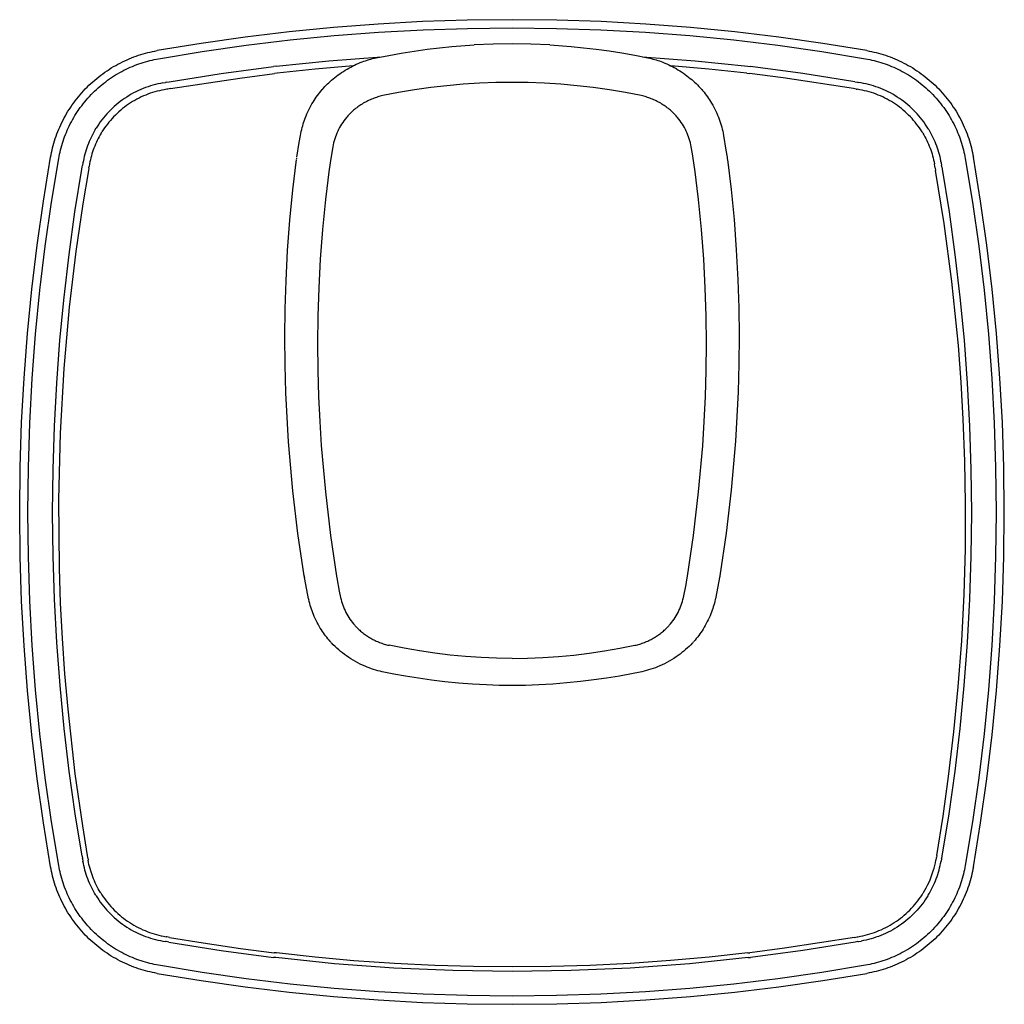
# Model space of a CAD drawing. Units: millimetres. Extents: x -1369 to -1180, y 960 to 1117.
# Drawn here: x -1369 to -1309, y 960 to 1020 of the extents above; entities that cross this region are included whole.
import ezdxf

# ---------------------------------------------------------------- set-up
doc = ezdxf.new("R2010")
doc.units = ezdxf.units.MM
doc.header["$MEASUREMENT"] = 0
for name, color, linetype, true_color in [('Default', 7, 'Continuous', 0x000000), ('Default$IGES level 5031011$Default', 7, 'Continuous', 0x000000), ('Make2D$visible$tangents$Default', 7, 'Continuous', 0x000000)]:
    doc.layers.add(name, color=color, linetype=linetype, true_color=true_color)

msp = doc.modelspace()

# ---------------------------------------------------------------- linework, layer by layer
at = {"layer": 'Default'}
for points in [[(-1330.535, 1017.776), (-1330.528, 1017.774)], [(-1350.368, 1015.851), (-1350.381, 1015.837)], [(-1327.272, 1015.86), (-1327.252, 1015.837)], [(-1350.428, 1015.781), (-1350.444, 1015.762)], [(-1327.208, 1015.786), (-1327.188, 1015.762)], [(-1325.698, 1011.616), (-1325.692, 1011.574)], [(-1351.48, 986.207), (-1351.473, 986.161)], [(-1351.467, 986.127), (-1351.464, 986.108)], [(-1326.152, 986.207), (-1326.168, 986.108)], [(-1351.211, 984.802), (-1351.202, 984.759)], [(-1326.421, 984.802), (-1326.431, 984.759)]]:
    msp.add_lwpolyline(points, dxfattribs=at)
at = {"layer": 'Default$IGES level 5031011$Default'}
for points in [[(-1317.196, 1018.215), (-1319.865, 1018.654), (-1322.547, 1019.036), (-1325.241, 1019.36), (-1327.944, 1019.626), (-1330.656, 1019.833), (-1333.373, 1019.981), (-1336.093, 1020.07), (-1338.816, 1020.099), (-1341.539, 1020.07), (-1344.26, 1019.981), (-1346.977, 1019.833), (-1349.688, 1019.626), (-1352.391, 1019.36), (-1355.085, 1019.036), (-1357.767, 1018.654), (-1360.436, 1018.215)], [(-1366.932, 1011.719), (-1366.906, 1011.861), (-1366.877, 1012.003), (-1366.845, 1012.145), (-1366.811, 1012.287), (-1366.774, 1012.429), (-1366.734, 1012.572), (-1366.691, 1012.714), (-1366.645, 1012.856), (-1366.597, 1012.997), (-1366.546, 1013.139), (-1366.491, 1013.28), (-1366.434, 1013.42), (-1366.374, 1013.56), (-1366.311, 1013.699), (-1366.246, 1013.838), (-1366.177, 1013.975), (-1366.105, 1014.112), (-1366.031, 1014.248), (-1365.954, 1014.382), (-1365.874, 1014.515), (-1365.791, 1014.648), (-1365.706, 1014.778), (-1365.618, 1014.908), (-1365.527, 1015.035), (-1365.433, 1015.161), (-1365.337, 1015.286), (-1365.239, 1015.408), (-1365.138, 1015.529), (-1365.034, 1015.648), (-1364.928, 1015.765), (-1364.82, 1015.88), (-1364.71, 1015.993), (-1364.597, 1016.103), (-1364.482, 1016.211), (-1364.365, 1016.317), (-1364.246, 1016.421), (-1364.125, 1016.522), (-1364.003, 1016.62), (-1363.878, 1016.717), (-1363.752, 1016.81), (-1363.624, 1016.901), (-1363.495, 1016.989), (-1363.364, 1017.074), (-1363.232, 1017.157), (-1363.099, 1017.237), (-1362.965, 1017.314), (-1362.829, 1017.389), (-1362.692, 1017.46), (-1362.555, 1017.529), (-1362.416, 1017.594), (-1362.277, 1017.657), (-1362.137, 1017.717), (-1361.997, 1017.774), (-1361.856, 1017.829), (-1361.714, 1017.88), (-1361.573, 1017.929), (-1361.431, 1017.974), (-1361.288, 1018.017), (-1361.146, 1018.057), (-1361.004, 1018.094), (-1360.862, 1018.129), (-1360.72, 1018.16), (-1360.578, 1018.189), (-1360.436, 1018.215)], [(-1347.09, 1017.777), (-1346.331, 1017.927), (-1345.569, 1018.062), (-1344.782, 1018.186), (-1343.993, 1018.295), (-1343.236, 1018.384), (-1342.478, 1018.46), (-1341.125, 1018.559)], [(-1336.508, 1018.559), (-1335.211, 1018.465), (-1334.452, 1018.39), (-1333.695, 1018.302), (-1332.905, 1018.194), (-1332.118, 1018.071), (-1331.325, 1017.931), (-1330.535, 1017.776)], [(-1317.196, 1018.215), (-1317.054, 1018.189), (-1316.912, 1018.16), (-1316.77, 1018.129), (-1316.628, 1018.094), (-1316.486, 1018.057), (-1316.344, 1018.017), (-1316.202, 1017.974), (-1316.06, 1017.929), (-1315.918, 1017.88), (-1315.777, 1017.829), (-1315.636, 1017.774), (-1315.495, 1017.717), (-1315.355, 1017.657), (-1315.216, 1017.594), (-1315.078, 1017.529), (-1314.94, 1017.46), (-1314.803, 1017.389), (-1314.668, 1017.314), (-1314.533, 1017.237), (-1314.4, 1017.157), (-1314.268, 1017.074), (-1314.137, 1016.989), (-1314.008, 1016.901), (-1313.88, 1016.81), (-1313.754, 1016.717), (-1313.629, 1016.62), (-1313.507, 1016.522), (-1313.386, 1016.421), (-1313.267, 1016.317), (-1313.15, 1016.211), (-1313.035, 1016.103), (-1312.923, 1015.993), (-1312.812, 1015.88), (-1312.704, 1015.765), (-1312.598, 1015.648), (-1312.494, 1015.529), (-1312.393, 1015.408), (-1312.295, 1015.286), (-1312.199, 1015.161), (-1312.105, 1015.035), (-1312.014, 1014.908), (-1311.926, 1014.778), (-1311.841, 1014.648), (-1311.758, 1014.515), (-1311.678, 1014.382), (-1311.601, 1014.248), (-1311.527, 1014.112), (-1311.455, 1013.975), (-1311.387, 1013.838), (-1311.321, 1013.699), (-1311.258, 1013.56), (-1311.198, 1013.42), (-1311.141, 1013.28), (-1311.087, 1013.139), (-1311.035, 1012.997), (-1310.987, 1012.856), (-1310.941, 1012.714), (-1310.898, 1012.572), (-1310.858, 1012.429), (-1310.821, 1012.287), (-1310.787, 1012.145), (-1310.755, 1012.003), (-1310.726, 1011.861), (-1310.7, 1011.719)], [(-1353.181, 1017.257), (-1349.981, 1017.591), (-1346.773, 1017.842)], [(-1350.368, 1015.851), (-1350.293, 1015.936), (-1350.216, 1016.019), (-1350.137, 1016.101), (-1350.057, 1016.181), (-1349.975, 1016.26), (-1349.892, 1016.337), (-1349.807, 1016.413), (-1349.721, 1016.486), (-1349.621, 1016.57), (-1349.518, 1016.651), (-1349.414, 1016.729), (-1349.308, 1016.806), (-1349.2, 1016.88), (-1349.091, 1016.952), (-1348.981, 1017.022), (-1348.869, 1017.089), (-1348.758, 1017.152), (-1348.646, 1017.213), (-1348.533, 1017.272), (-1348.419, 1017.328), (-1348.303, 1017.382), (-1348.186, 1017.433), (-1348.069, 1017.482), (-1347.95, 1017.528), (-1347.846, 1017.566), (-1347.741, 1017.602), (-1347.635, 1017.636), (-1347.528, 1017.668), (-1347.421, 1017.698), (-1347.313, 1017.726), (-1347.205, 1017.752), (-1347.097, 1017.776)], [(-1330.86, 1017.842), (-1327.651, 1017.591), (-1324.451, 1017.257)], [(-1330.528, 1017.774), (-1330.427, 1017.752), (-1330.326, 1017.728), (-1330.226, 1017.702), (-1330.127, 1017.675), (-1330.028, 1017.646), (-1329.929, 1017.614), (-1329.832, 1017.582), (-1329.734, 1017.547), (-1329.616, 1017.502), (-1329.498, 1017.455), (-1329.381, 1017.405), (-1329.265, 1017.352), (-1329.15, 1017.297), (-1329.036, 1017.24), (-1328.924, 1017.18), (-1328.813, 1017.118), (-1328.701, 1017.052), (-1328.589, 1016.983), (-1328.479, 1016.912), (-1328.371, 1016.839), (-1328.264, 1016.763), (-1328.159, 1016.685), (-1328.056, 1016.605), (-1327.955, 1016.523), (-1327.864, 1016.446), (-1327.774, 1016.368), (-1327.686, 1016.287), (-1327.6, 1016.205), (-1327.515, 1016.121), (-1327.432, 1016.036), (-1327.351, 1015.949), (-1327.272, 1015.86)], [(-1359.704, 1016.313), (-1356.53, 1016.817), (-1353.343, 1017.238)], [(-1353.181, 1017.257), (-1353.343, 1017.238)], [(-1324.451, 1017.257), (-1324.289, 1017.238)], [(-1317.928, 1016.313), (-1321.103, 1016.817), (-1324.289, 1017.238)], [(-1360.09, 1016.245), (-1360.242, 1016.217), (-1360.394, 1016.184), (-1360.545, 1016.147), (-1360.696, 1016.106), (-1360.846, 1016.061), (-1360.996, 1016.012), (-1361.145, 1015.959), (-1361.294, 1015.902), (-1361.44, 1015.84), (-1361.586, 1015.775), (-1361.73, 1015.705), (-1361.873, 1015.632), (-1362.013, 1015.555), (-1362.152, 1015.473), (-1362.289, 1015.388), (-1362.423, 1015.3), (-1362.555, 1015.208), (-1362.684, 1015.112), (-1362.811, 1015.013), (-1362.934, 1014.911), (-1363.055, 1014.806), (-1363.173, 1014.697), (-1363.288, 1014.586), (-1363.399, 1014.472), (-1363.507, 1014.356), (-1363.611, 1014.237), (-1363.712, 1014.116), (-1363.81, 1013.992), (-1363.903, 1013.867), (-1363.993, 1013.74), (-1364.08, 1013.611), (-1364.162, 1013.481)], [(-1360.09, 1016.245), (-1359.93, 1016.273)], [(-1359.863, 1016.285), (-1359.93, 1016.273)], [(-1359.863, 1016.285), (-1359.704, 1016.313)], [(-1350.428, 1015.781), (-1350.381, 1015.837)], [(-1327.252, 1015.837), (-1327.208, 1015.786)], [(-1317.928, 1016.313), (-1317.77, 1016.285)], [(-1317.77, 1016.285), (-1317.702, 1016.273)], [(-1317.542, 1016.245), (-1317.702, 1016.273)], [(-1313.47, 1013.481), (-1313.552, 1013.611), (-1313.639, 1013.74), (-1313.729, 1013.867), (-1313.823, 1013.993), (-1313.92, 1014.116), (-1314.021, 1014.237), (-1314.125, 1014.356), (-1314.233, 1014.472), (-1314.345, 1014.586), (-1314.459, 1014.697), (-1314.577, 1014.806), (-1314.698, 1014.911), (-1314.822, 1015.013), (-1314.948, 1015.112), (-1315.077, 1015.208), (-1315.209, 1015.3), (-1315.344, 1015.388), (-1315.48, 1015.473), (-1315.619, 1015.555), (-1315.76, 1015.632), (-1315.902, 1015.705), (-1316.046, 1015.775), (-1316.192, 1015.84), (-1316.339, 1015.902), (-1316.487, 1015.959), (-1316.636, 1016.012), (-1316.786, 1016.061), (-1316.936, 1016.106), (-1317.087, 1016.147), (-1317.239, 1016.184), (-1317.39, 1016.217), (-1317.542, 1016.245)], [(-1351.708, 1013.05), (-1351.685, 1013.169), (-1351.66, 1013.286), (-1351.633, 1013.404), (-1351.603, 1013.521), (-1351.571, 1013.637), (-1351.536, 1013.752), (-1351.5, 1013.867), (-1351.46, 1013.981), (-1351.414, 1014.108), (-1351.364, 1014.234), (-1351.311, 1014.359), (-1351.256, 1014.483), (-1351.197, 1014.605), (-1351.136, 1014.726), (-1351.072, 1014.846), (-1351.005, 1014.963), (-1350.942, 1015.068), (-1350.878, 1015.172), (-1350.811, 1015.274), (-1350.742, 1015.375), (-1350.67, 1015.474), (-1350.597, 1015.572), (-1350.522, 1015.668), (-1350.444, 1015.762)], [(-1327.188, 1015.762), (-1327.115, 1015.673), (-1327.043, 1015.583), (-1326.974, 1015.49), (-1326.906, 1015.397), (-1326.84, 1015.302), (-1326.776, 1015.206), (-1326.715, 1015.109), (-1326.655, 1015.01), (-1326.587, 1014.893), (-1326.522, 1014.774), (-1326.459, 1014.654), (-1326.4, 1014.532), (-1326.343, 1014.408), (-1326.289, 1014.284), (-1326.238, 1014.158), (-1326.19, 1014.032), (-1326.148, 1013.912), (-1326.108, 1013.791), (-1326.071, 1013.669), (-1326.036, 1013.547), (-1326.004, 1013.423), (-1325.975, 1013.3), (-1325.948, 1013.175), (-1325.925, 1013.05)], [(-1364.212, 1013.398), (-1364.162, 1013.481)], [(-1313.42, 1013.398), (-1313.47, 1013.481)], [(-1364.212, 1013.398), (-1364.28, 1013.281), (-1364.345, 1013.163), (-1364.407, 1013.042), (-1364.467, 1012.921), (-1364.524, 1012.797), (-1364.579, 1012.673), (-1364.63, 1012.547), (-1364.679, 1012.42), (-1364.725, 1012.292), (-1364.768, 1012.163), (-1364.807, 1012.033), (-1364.844, 1011.902), (-1364.878, 1011.771), (-1364.909, 1011.639), (-1364.937, 1011.506), (-1364.962, 1011.374)], [(-1351.921, 1011.715), (-1351.783, 1012.613), (-1351.708, 1013.045)], [(-1325.924, 1013.045), (-1325.776, 1012.155), (-1325.711, 1011.715)], [(-1313.42, 1013.398), (-1313.352, 1013.281), (-1313.287, 1013.163), (-1313.225, 1013.042), (-1313.165, 1012.921), (-1313.108, 1012.797), (-1313.054, 1012.673), (-1313.002, 1012.547), (-1312.953, 1012.42), (-1312.908, 1012.292), (-1312.865, 1012.163), (-1312.825, 1012.033), (-1312.788, 1011.902), (-1312.754, 1011.771), (-1312.723, 1011.639), (-1312.695, 1011.506), (-1312.67, 1011.374)], [(-1366.932, 968.479), (-1367.371, 971.148), (-1367.753, 973.83), (-1368.077, 976.524), (-1368.342, 979.228), (-1368.549, 981.939), (-1368.698, 984.656), (-1368.786, 987.376), (-1368.816, 990.099), (-1368.786, 992.822), (-1368.698, 995.543), (-1368.549, 998.26), (-1368.342, 1000.971), (-1368.077, 1003.674), (-1367.753, 1006.368), (-1367.371, 1009.05), (-1366.932, 1011.719)], [(-1351.933, 1011.629), (-1351.928, 1011.66)], [(-1325.711, 1011.713), (-1325.698, 1011.616)], [(-1310.7, 968.479), (-1310.261, 971.148), (-1309.879, 973.83), (-1309.555, 976.524), (-1309.29, 979.228), (-1309.083, 981.939), (-1308.935, 984.656), (-1308.846, 987.376), (-1308.816, 990.099), (-1308.846, 992.822), (-1308.935, 995.543), (-1309.083, 998.26), (-1309.29, 1000.971), (-1309.555, 1003.674), (-1309.879, 1006.368), (-1310.261, 1009.05), (-1310.7, 1011.719)], [(-1365.03, 1010.982), (-1365.003, 1011.141)], [(-1365.003, 1011.141), (-1364.99, 1011.213)], [(-1364.962, 1011.374), (-1364.99, 1011.213)], [(-1351.48, 986.207), (-1351.861, 988.789), (-1352.169, 991.381), (-1352.433, 994.372), (-1352.597, 997.369), (-1352.646, 999.075), (-1352.66, 1000.782), (-1352.64, 1002.488), (-1352.587, 1004.194), (-1352.489, 1006.044), (-1352.349, 1007.891), (-1352.166, 1009.735), (-1351.94, 1011.574)], [(-1325.692, 1011.574), (-1325.468, 1009.748), (-1325.286, 1007.918), (-1325.146, 1006.084), (-1325.048, 1004.247), (-1324.993, 1002.542), (-1324.972, 1000.835), (-1324.986, 999.128), (-1325.033, 997.422), (-1325.195, 994.423), (-1325.458, 991.432), (-1325.768, 988.814), (-1326.152, 986.207)], [(-1312.67, 1011.374), (-1312.642, 1011.213)], [(-1312.629, 1011.141), (-1312.642, 1011.213)], [(-1312.629, 1011.141), (-1312.602, 1010.982)], [(-1365.014, 969.121), (-1365.432, 971.706), (-1365.796, 974.303), (-1366.104, 976.911), (-1366.358, 979.528), (-1366.555, 982.153), (-1366.697, 984.782), (-1366.782, 987.416), (-1366.812, 990.051), (-1366.785, 992.686), (-1366.701, 995.32), (-1366.562, 997.949), (-1366.366, 1000.574), (-1366.115, 1003.191), (-1365.808, 1005.799), (-1365.446, 1008.397), (-1365.03, 1010.982)], [(-1312.602, 1010.982), (-1312.186, 1008.397), (-1311.824, 1005.799), (-1311.518, 1003.191), (-1311.266, 1000.574), (-1311.071, 997.949), (-1310.931, 995.32), (-1310.848, 992.686), (-1310.821, 990.051), (-1310.85, 987.416), (-1310.935, 984.782), (-1311.077, 982.153), (-1311.274, 979.528), (-1311.528, 976.911), (-1311.837, 974.303), (-1312.2, 971.706), (-1312.618, 969.121)], [(-1351.467, 986.127), (-1351.473, 986.161)], [(-1351.211, 984.802), (-1351.388, 985.674), (-1351.464, 986.108)], [(-1326.168, 986.108), (-1326.331, 985.225), (-1326.421, 984.802)], [(-1326.161, 986.15), (-1326.168, 986.11)], [(-1349.893, 982.21), (-1349.966, 982.294), (-1350.038, 982.379), (-1350.108, 982.465), (-1350.176, 982.553), (-1350.243, 982.642), (-1350.308, 982.733), (-1350.37, 982.825), (-1350.431, 982.918), (-1350.501, 983.029), (-1350.568, 983.142), (-1350.632, 983.256), (-1350.694, 983.371), (-1350.753, 983.488), (-1350.809, 983.607), (-1350.863, 983.726), (-1350.914, 983.847), (-1350.958, 983.958), (-1351, 984.07), (-1351.039, 984.183), (-1351.077, 984.297), (-1351.111, 984.411), (-1351.144, 984.526), (-1351.174, 984.642), (-1351.202, 984.759)], [(-1326.431, 984.759), (-1326.457, 984.649), (-1326.485, 984.539), (-1326.515, 984.43), (-1326.548, 984.322), (-1326.582, 984.214), (-1326.619, 984.107), (-1326.658, 984.001), (-1326.698, 983.896), (-1326.748, 983.775), (-1326.801, 983.655), (-1326.856, 983.536), (-1326.914, 983.418), (-1326.975, 983.302), (-1327.039, 983.187), (-1327.104, 983.073), (-1327.173, 982.962), (-1327.237, 982.863), (-1327.302, 982.765), (-1327.37, 982.669), (-1327.44, 982.574), (-1327.512, 982.48), (-1327.586, 982.389), (-1327.662, 982.298), (-1327.739, 982.21)], [(-1349.882, 982.198), (-1349.891, 982.207)], [(-1327.742, 982.207), (-1327.745, 982.204)], [(-1349.83, 982.141), (-1349.871, 982.186)], [(-1346.724, 980.367), (-1346.858, 980.397), (-1346.991, 980.43), (-1347.123, 980.467), (-1347.255, 980.506), (-1347.385, 980.549), (-1347.514, 980.595), (-1347.643, 980.644), (-1347.769, 980.697), (-1347.917, 980.762), (-1348.064, 980.831), (-1348.208, 980.904), (-1348.351, 980.981), (-1348.491, 981.062), (-1348.63, 981.147), (-1348.765, 981.235), (-1348.899, 981.327), (-1349.021, 981.415), (-1349.141, 981.507), (-1349.258, 981.602), (-1349.374, 981.7), (-1349.486, 981.8), (-1349.596, 981.904), (-1349.704, 982.01), (-1349.809, 982.118)], [(-1327.823, 982.118), (-1327.923, 982.014), (-1328.026, 981.913), (-1328.131, 981.814), (-1328.238, 981.717), (-1328.348, 981.623), (-1328.46, 981.532), (-1328.574, 981.444), (-1328.69, 981.358), (-1328.822, 981.265), (-1328.957, 981.175), (-1329.095, 981.09), (-1329.235, 981.007), (-1329.377, 980.929), (-1329.521, 980.854), (-1329.667, 980.784), (-1329.814, 980.717), (-1329.946, 980.662), (-1330.08, 980.609), (-1330.215, 980.56), (-1330.351, 980.515), (-1330.488, 980.473), (-1330.627, 980.434), (-1330.766, 980.399), (-1330.905, 980.367)], [(-1327.761, 982.186), (-1327.802, 982.141)], [(-1338.816, 979.526), (-1339.591, 979.535), (-1340.365, 979.559), (-1341.226, 979.605), (-1342.085, 979.672), (-1342.909, 979.753), (-1343.73, 979.853), (-1344.516, 979.965), (-1345.299, 980.093), (-1346.01, 980.223), (-1346.719, 980.366)], [(-1330.908, 980.367), (-1332.274, 980.103), (-1333.052, 979.975), (-1333.833, 979.862), (-1334.649, 979.762), (-1335.467, 979.679), (-1336.321, 979.611), (-1337.176, 979.563), (-1337.996, 979.536), (-1338.816, 979.526)], [(-1365.014, 969.121), (-1364.99, 968.985)], [(-1312.618, 969.121), (-1312.642, 968.985)], [(-1360.436, 961.983), (-1360.578, 962.009), (-1360.72, 962.038), (-1360.862, 962.07), (-1361.004, 962.104), (-1361.146, 962.141), (-1361.288, 962.181), (-1361.431, 962.224), (-1361.573, 962.27), (-1361.714, 962.318), (-1361.856, 962.37), (-1361.997, 962.424), (-1362.137, 962.481), (-1362.277, 962.541), (-1362.416, 962.604), (-1362.555, 962.67), (-1362.692, 962.738), (-1362.829, 962.81), (-1362.965, 962.884), (-1363.099, 962.961), (-1363.232, 963.041), (-1363.364, 963.124), (-1363.495, 963.209), (-1363.624, 963.298), (-1363.752, 963.388), (-1363.878, 963.482), (-1364.003, 963.578), (-1364.125, 963.676), (-1364.246, 963.778), (-1364.365, 963.881), (-1364.482, 963.987), (-1364.597, 964.095), (-1364.71, 964.206), (-1364.82, 964.318), (-1364.928, 964.433), (-1365.034, 964.55), (-1365.138, 964.669), (-1365.239, 964.79), (-1365.337, 964.913), (-1365.433, 965.037), (-1365.527, 965.163), (-1365.618, 965.291), (-1365.706, 965.42), (-1365.791, 965.551), (-1365.874, 965.683), (-1365.954, 965.816), (-1366.031, 965.951), (-1366.105, 966.086), (-1366.177, 966.223), (-1366.246, 966.361), (-1366.311, 966.499), (-1366.374, 966.638), (-1366.434, 966.778), (-1366.491, 966.919), (-1366.546, 967.06), (-1366.597, 967.201), (-1366.645, 967.343), (-1366.691, 967.485), (-1366.734, 967.627), (-1366.774, 967.769), (-1366.811, 967.911), (-1366.845, 968.053), (-1366.877, 968.195), (-1366.906, 968.337), (-1366.932, 968.479)], [(-1364.986, 968.962), (-1364.99, 968.985)], [(-1364.986, 968.962), (-1364.962, 968.825)], [(-1364.181, 966.748), (-1364.252, 966.867), (-1364.32, 966.989), (-1364.385, 967.112), (-1364.447, 967.237), (-1364.507, 967.363), (-1364.564, 967.491), (-1364.617, 967.62), (-1364.668, 967.75), (-1364.716, 967.881), (-1364.761, 968.014), (-1364.802, 968.147), (-1364.84, 968.282), (-1364.876, 968.417), (-1364.908, 968.552), (-1364.937, 968.688), (-1364.962, 968.825)], [(-1310.7, 968.479), (-1310.726, 968.337), (-1310.755, 968.195), (-1310.787, 968.053), (-1310.821, 967.911), (-1310.858, 967.769), (-1310.898, 967.627), (-1310.941, 967.485), (-1310.987, 967.343), (-1311.035, 967.201), (-1311.087, 967.06), (-1311.141, 966.919), (-1311.198, 966.778), (-1311.258, 966.638), (-1311.321, 966.499), (-1311.387, 966.361), (-1311.455, 966.223), (-1311.527, 966.086), (-1311.601, 965.951), (-1311.678, 965.816), (-1311.758, 965.683), (-1311.841, 965.551), (-1311.926, 965.42), (-1312.014, 965.291), (-1312.105, 965.163), (-1312.199, 965.037), (-1312.295, 964.913), (-1312.393, 964.79), (-1312.494, 964.669), (-1312.598, 964.55), (-1312.704, 964.433), (-1312.812, 964.318), (-1312.923, 964.206), (-1313.035, 964.095), (-1313.15, 963.987), (-1313.267, 963.881), (-1313.386, 963.778), (-1313.507, 963.676), (-1313.629, 963.578), (-1313.754, 963.482), (-1313.88, 963.388), (-1314.008, 963.298), (-1314.137, 963.209), (-1314.268, 963.124), (-1314.4, 963.041), (-1314.533, 962.961), (-1314.668, 962.884), (-1314.803, 962.81), (-1314.94, 962.738), (-1315.078, 962.67), (-1315.216, 962.604), (-1315.355, 962.541), (-1315.495, 962.481), (-1315.636, 962.424), (-1315.777, 962.37), (-1315.918, 962.318), (-1316.06, 962.27), (-1316.202, 962.224), (-1316.344, 962.181), (-1316.486, 962.141), (-1316.628, 962.104), (-1316.77, 962.07), (-1316.912, 962.038), (-1317.054, 962.009), (-1317.196, 961.983)], [(-1313.451, 966.748), (-1313.381, 966.867), (-1313.313, 966.989), (-1313.247, 967.112), (-1313.185, 967.237), (-1313.125, 967.363), (-1313.069, 967.491), (-1313.015, 967.62), (-1312.964, 967.75), (-1312.916, 967.881), (-1312.872, 968.014), (-1312.83, 968.147), (-1312.792, 968.282), (-1312.756, 968.417), (-1312.724, 968.552), (-1312.696, 968.688), (-1312.67, 968.825)], [(-1312.646, 968.962), (-1312.67, 968.825)], [(-1312.646, 968.962), (-1312.642, 968.985)], [(-1364.181, 966.748), (-1364.162, 966.717)], [(-1364.162, 966.717), (-1364.08, 966.587), (-1363.993, 966.458), (-1363.903, 966.331), (-1363.81, 966.206), (-1363.712, 966.082), (-1363.611, 965.961), (-1363.507, 965.842), (-1363.399, 965.726), (-1363.287, 965.612), (-1363.173, 965.501), (-1363.055, 965.393), (-1362.934, 965.287), (-1362.811, 965.185), (-1362.684, 965.086), (-1362.555, 964.99), (-1362.423, 964.898), (-1362.289, 964.81), (-1362.152, 964.725), (-1362.013, 964.644), (-1361.873, 964.566), (-1361.73, 964.493), (-1361.586, 964.424), (-1361.44, 964.358), (-1361.293, 964.297), (-1361.145, 964.239), (-1360.996, 964.186), (-1360.846, 964.137), (-1360.696, 964.092), (-1360.545, 964.051), (-1360.394, 964.014), (-1360.242, 963.982), (-1360.09, 963.953)], [(-1313.47, 966.717), (-1313.553, 966.587), (-1313.639, 966.458), (-1313.729, 966.331), (-1313.823, 966.206), (-1313.92, 966.082), (-1314.021, 965.961), (-1314.125, 965.842), (-1314.233, 965.726), (-1314.345, 965.612), (-1314.459, 965.501), (-1314.577, 965.393), (-1314.698, 965.287), (-1314.822, 965.185), (-1314.948, 965.086), (-1315.078, 964.99), (-1315.209, 964.898), (-1315.344, 964.81), (-1315.48, 964.725), (-1315.619, 964.644), (-1315.76, 964.566), (-1315.902, 964.493), (-1316.046, 964.424), (-1316.192, 964.358), (-1316.339, 964.297), (-1316.487, 964.239), (-1316.636, 964.186), (-1316.786, 964.137), (-1316.936, 964.092), (-1317.087, 964.051), (-1317.239, 964.014), (-1317.39, 963.982), (-1317.542, 963.953)], [(-1313.451, 966.748), (-1313.47, 966.717)], [(-1360.09, 963.953), (-1359.93, 963.925)], [(-1359.895, 963.919), (-1359.93, 963.925)], [(-1359.737, 963.891), (-1359.895, 963.919)], [(-1359.737, 963.891), (-1356.546, 963.384), (-1353.343, 962.96)], [(-1317.896, 963.891), (-1321.086, 963.384), (-1324.289, 962.96)], [(-1317.737, 963.919), (-1317.896, 963.891)], [(-1317.737, 963.919), (-1317.702, 963.925)], [(-1317.702, 963.925), (-1317.542, 963.953)], [(-1353.21, 962.944), (-1353.343, 962.96)], [(-1338.816, 962.099), (-1342.422, 962.152), (-1346.025, 962.311), (-1349.623, 962.575), (-1353.21, 962.944)], [(-1324.422, 962.944), (-1328.009, 962.575), (-1331.607, 962.311), (-1335.211, 962.152), (-1338.816, 962.099)], [(-1324.422, 962.944), (-1324.289, 962.96)], [(-1360.436, 961.983), (-1357.767, 961.544), (-1355.085, 961.162), (-1352.391, 960.838), (-1349.688, 960.573), (-1346.977, 960.366), (-1344.26, 960.218), (-1341.539, 960.129), (-1338.816, 960.099), (-1336.093, 960.129), (-1333.373, 960.218), (-1330.656, 960.366), (-1327.944, 960.573), (-1325.241, 960.838), (-1322.547, 961.162), (-1319.865, 961.544), (-1317.196, 961.983)]]:
    msp.add_lwpolyline(points, dxfattribs=at)
at = {"layer": 'Make2D$visible$tangents$Default'}
for points in [[(-1360.35, 1017.723), (-1357.692, 1018.16), (-1355.02, 1018.54), (-1352.337, 1018.863), (-1349.644, 1019.127), (-1346.944, 1019.334), (-1344.238, 1019.481), (-1341.528, 1019.57), (-1338.816, 1019.599), (-1336.104, 1019.57), (-1333.394, 1019.481), (-1330.688, 1019.334), (-1327.988, 1019.127), (-1325.295, 1018.863), (-1322.612, 1018.54), (-1319.941, 1018.16), (-1317.282, 1017.723)], [(-1336.508, 1018.559), (-1337.661, 1018.608), (-1338.816, 1018.625), (-1339.971, 1018.608), (-1341.125, 1018.559)], [(-1366.44, 1011.633), (-1366.415, 1011.766), (-1366.388, 1011.899), (-1366.358, 1012.032), (-1366.326, 1012.165), (-1366.291, 1012.298), (-1366.254, 1012.432), (-1366.214, 1012.565), (-1366.171, 1012.698), (-1366.125, 1012.831), (-1366.077, 1012.964), (-1366.026, 1013.096), (-1365.973, 1013.227), (-1365.917, 1013.359), (-1365.858, 1013.489), (-1365.796, 1013.619), (-1365.732, 1013.748), (-1365.665, 1013.876), (-1365.595, 1014.003), (-1365.523, 1014.129), (-1365.448, 1014.254), (-1365.37, 1014.378), (-1365.29, 1014.501), (-1365.207, 1014.622), (-1365.122, 1014.742), (-1365.035, 1014.86), (-1364.945, 1014.976), (-1364.852, 1015.091), (-1364.757, 1015.205), (-1364.66, 1015.316), (-1364.561, 1015.426), (-1364.46, 1015.533), (-1364.356, 1015.639), (-1364.25, 1015.743), (-1364.143, 1015.844), (-1364.033, 1015.943), (-1363.922, 1016.04), (-1363.808, 1016.135), (-1363.693, 1016.228), (-1363.577, 1016.318), (-1363.458, 1016.405), (-1363.339, 1016.49), (-1363.218, 1016.573), (-1363.095, 1016.653), (-1362.971, 1016.731), (-1362.846, 1016.806), (-1362.72, 1016.878), (-1362.593, 1016.948), (-1362.465, 1017.015), (-1362.336, 1017.079), (-1362.206, 1017.141), (-1362.075, 1017.2), (-1361.944, 1017.256), (-1361.813, 1017.31), (-1361.68, 1017.36), (-1361.548, 1017.409), (-1361.415, 1017.454), (-1361.282, 1017.497), (-1361.149, 1017.537), (-1361.015, 1017.574), (-1360.882, 1017.609), (-1360.749, 1017.642), (-1360.616, 1017.671), (-1360.483, 1017.698), (-1360.35, 1017.723)], [(-1317.282, 1017.723), (-1317.15, 1017.698), (-1317.017, 1017.671), (-1316.883, 1017.642), (-1316.75, 1017.609), (-1316.617, 1017.574), (-1316.483, 1017.537), (-1316.35, 1017.497), (-1316.217, 1017.454), (-1316.084, 1017.409), (-1315.952, 1017.36), (-1315.82, 1017.31), (-1315.688, 1017.256), (-1315.557, 1017.2), (-1315.426, 1017.141), (-1315.296, 1017.079), (-1315.167, 1017.015), (-1315.039, 1016.948), (-1314.912, 1016.878), (-1314.786, 1016.806), (-1314.661, 1016.731), (-1314.537, 1016.653), (-1314.415, 1016.573), (-1314.293, 1016.49), (-1314.174, 1016.405), (-1314.055, 1016.318), (-1313.939, 1016.228), (-1313.824, 1016.135), (-1313.711, 1016.04), (-1313.599, 1015.943), (-1313.489, 1015.844), (-1313.382, 1015.743), (-1313.276, 1015.639), (-1313.173, 1015.533), (-1313.071, 1015.426), (-1312.972, 1015.316), (-1312.875, 1015.205), (-1312.78, 1015.091), (-1312.688, 1014.976), (-1312.598, 1014.86), (-1312.51, 1014.742), (-1312.425, 1014.622), (-1312.342, 1014.501), (-1312.262, 1014.378), (-1312.184, 1014.254), (-1312.11, 1014.129), (-1312.037, 1014.003), (-1311.968, 1013.876), (-1311.901, 1013.748), (-1311.836, 1013.619), (-1311.775, 1013.489), (-1311.716, 1013.359), (-1311.659, 1013.227), (-1311.606, 1013.096), (-1311.555, 1012.964), (-1311.507, 1012.831), (-1311.461, 1012.698), (-1311.418, 1012.565), (-1311.378, 1012.432), (-1311.341, 1012.298), (-1311.306, 1012.165), (-1311.274, 1012.032), (-1311.244, 1011.899), (-1311.217, 1011.766), (-1311.193, 1011.633)], [(-1348.504, 1017.286), (-1350.82, 1017.082), (-1353.131, 1016.833)], [(-1324.501, 1016.833), (-1326.812, 1017.082), (-1329.128, 1017.286)], [(-1359.632, 1015.899), (-1355.406, 1016.546), (-1353.293, 1016.814)], [(-1353.131, 1016.833), (-1353.293, 1016.814)], [(-1324.501, 1016.833), (-1324.34, 1016.814)], [(-1318, 1015.899), (-1322.286, 1016.554), (-1324.34, 1016.814)], [(-1360.02, 1015.831), (-1360.161, 1015.804), (-1360.301, 1015.773), (-1360.442, 1015.738), (-1360.582, 1015.7), (-1360.722, 1015.658), (-1360.861, 1015.612), (-1360.999, 1015.562), (-1361.136, 1015.508), (-1361.273, 1015.451), (-1361.408, 1015.39), (-1361.542, 1015.325), (-1361.674, 1015.257), (-1361.804, 1015.185), (-1361.933, 1015.11), (-1362.06, 1015.031), (-1362.184, 1014.948), (-1362.307, 1014.863), (-1362.427, 1014.774), (-1362.544, 1014.682), (-1362.659, 1014.588), (-1362.771, 1014.49), (-1362.881, 1014.389), (-1362.987, 1014.286), (-1363.091, 1014.181), (-1363.191, 1014.073), (-1363.289, 1013.963), (-1363.383, 1013.85), (-1363.473, 1013.736), (-1363.561, 1013.62), (-1363.645, 1013.502), (-1363.725, 1013.383), (-1363.802, 1013.262)], [(-1359.858, 1015.86), (-1360.02, 1015.831)], [(-1359.79, 1015.872), (-1359.858, 1015.86)], [(-1359.632, 1015.899), (-1359.79, 1015.872)], [(-1330.941, 1015.47), (-1331.909, 1015.658), (-1332.883, 1015.821), (-1333.863, 1015.96), (-1334.848, 1016.074), (-1335.836, 1016.163), (-1336.828, 1016.227), (-1337.822, 1016.265), (-1338.816, 1016.278), (-1339.811, 1016.265), (-1340.804, 1016.227), (-1341.796, 1016.163), (-1342.784, 1016.074), (-1343.769, 1015.96), (-1344.749, 1015.821), (-1345.723, 1015.658), (-1346.691, 1015.47)], [(-1317.842, 1015.872), (-1318, 1015.899)], [(-1317.842, 1015.872), (-1317.774, 1015.86)], [(-1317.612, 1015.831), (-1317.774, 1015.86)], [(-1313.83, 1013.262), (-1313.907, 1013.383), (-1313.988, 1013.502), (-1314.071, 1013.62), (-1314.159, 1013.736), (-1314.25, 1013.85), (-1314.344, 1013.963), (-1314.441, 1014.073), (-1314.541, 1014.181), (-1314.645, 1014.286), (-1314.751, 1014.389), (-1314.861, 1014.49), (-1314.973, 1014.587), (-1315.088, 1014.682), (-1315.206, 1014.774), (-1315.326, 1014.863), (-1315.448, 1014.948), (-1315.573, 1015.031), (-1315.699, 1015.11), (-1315.828, 1015.185), (-1315.959, 1015.257), (-1316.091, 1015.325), (-1316.224, 1015.39), (-1316.359, 1015.451), (-1316.496, 1015.508), (-1316.633, 1015.562), (-1316.771, 1015.612), (-1316.911, 1015.658), (-1317.05, 1015.7), (-1317.19, 1015.738), (-1317.331, 1015.773), (-1317.472, 1015.804), (-1317.612, 1015.831)], [(-1346.691, 1015.47), (-1346.768, 1015.452), (-1346.845, 1015.433), (-1346.921, 1015.413), (-1346.998, 1015.39), (-1347.074, 1015.366), (-1347.15, 1015.341), (-1347.225, 1015.314), (-1347.3, 1015.286), (-1347.375, 1015.256), (-1347.449, 1015.224), (-1347.522, 1015.191), (-1347.595, 1015.156), (-1347.668, 1015.12), (-1347.739, 1015.083), (-1347.81, 1015.044), (-1347.88, 1015.003), (-1347.949, 1014.961), (-1348.018, 1014.918), (-1348.085, 1014.874), (-1348.151, 1014.828), (-1348.217, 1014.781), (-1348.281, 1014.732), (-1348.345, 1014.683), (-1348.407, 1014.632), (-1348.468, 1014.58), (-1348.528, 1014.527), (-1348.587, 1014.473), (-1348.645, 1014.417), (-1348.701, 1014.361), (-1348.756, 1014.304), (-1348.81, 1014.246), (-1348.863, 1014.187)], [(-1328.769, 1014.187), (-1328.822, 1014.246), (-1328.876, 1014.304), (-1328.931, 1014.361), (-1328.987, 1014.417), (-1329.045, 1014.473), (-1329.104, 1014.527), (-1329.164, 1014.58), (-1329.225, 1014.632), (-1329.287, 1014.683), (-1329.351, 1014.732), (-1329.415, 1014.781), (-1329.481, 1014.828), (-1329.547, 1014.874), (-1329.615, 1014.918), (-1329.683, 1014.961), (-1329.752, 1015.003), (-1329.822, 1015.044), (-1329.893, 1015.083), (-1329.965, 1015.12), (-1330.037, 1015.156), (-1330.11, 1015.191), (-1330.183, 1015.224), (-1330.257, 1015.256), (-1330.332, 1015.286), (-1330.407, 1015.314), (-1330.482, 1015.341), (-1330.558, 1015.366), (-1330.634, 1015.39), (-1330.711, 1015.413), (-1330.787, 1015.433), (-1330.864, 1015.452), (-1330.941, 1015.47)], [(-1348.903, 1014.141), (-1348.981, 1014.044), (-1349.056, 1013.945), (-1349.128, 1013.844), (-1349.197, 1013.739), (-1349.263, 1013.633), (-1349.325, 1013.524), (-1349.383, 1013.413), (-1349.438, 1013.3), (-1349.49, 1013.185), (-1349.537, 1013.069), (-1349.581, 1012.951), (-1349.62, 1012.833), (-1349.656, 1012.713), (-1349.688, 1012.592), (-1349.715, 1012.471), (-1349.739, 1012.35)], [(-1348.863, 1014.187), (-1348.903, 1014.141)], [(-1328.729, 1014.141), (-1328.769, 1014.187)], [(-1327.893, 1012.35), (-1327.917, 1012.471), (-1327.944, 1012.592), (-1327.976, 1012.713), (-1328.012, 1012.833), (-1328.052, 1012.951), (-1328.095, 1013.069), (-1328.143, 1013.185), (-1328.194, 1013.3), (-1328.249, 1013.413), (-1328.307, 1013.524), (-1328.37, 1013.633), (-1328.435, 1013.739), (-1328.504, 1013.844), (-1328.576, 1013.945), (-1328.651, 1014.044), (-1328.729, 1014.141)], [(-1363.849, 1013.185), (-1363.912, 1013.077), (-1363.974, 1012.967), (-1364.032, 1012.855), (-1364.089, 1012.742), (-1364.142, 1012.628), (-1364.194, 1012.513), (-1364.242, 1012.396), (-1364.289, 1012.278), (-1364.332, 1012.159), (-1364.373, 1012.04), (-1364.411, 1011.919), (-1364.447, 1011.798), (-1364.479, 1011.676), (-1364.509, 1011.554), (-1364.537, 1011.431), (-1364.561, 1011.308)], [(-1363.849, 1013.185), (-1363.802, 1013.262)], [(-1313.783, 1013.185), (-1313.83, 1013.262)], [(-1313.783, 1013.185), (-1313.72, 1013.077), (-1313.659, 1012.967), (-1313.6, 1012.855), (-1313.544, 1012.742), (-1313.49, 1012.628), (-1313.439, 1012.513), (-1313.39, 1012.396), (-1313.344, 1012.278), (-1313.3, 1012.159), (-1313.259, 1012.04), (-1313.221, 1011.919), (-1313.186, 1011.798), (-1313.153, 1011.676), (-1313.123, 1011.554), (-1313.096, 1011.431), (-1313.071, 1011.308)], [(-1349.739, 1012.35), (-1349.878, 1011.512), (-1349.94, 1011.09)], [(-1327.692, 1011.09), (-1327.821, 1011.932), (-1327.893, 1012.35)], [(-1366.44, 968.565), (-1366.877, 971.224), (-1367.257, 973.895), (-1367.58, 976.578), (-1367.844, 979.271), (-1368.051, 981.971), (-1368.198, 984.677), (-1368.287, 987.387), (-1368.316, 990.099), (-1368.287, 992.811), (-1368.198, 995.521), (-1368.051, 998.227), (-1367.844, 1000.927), (-1367.58, 1003.62), (-1367.257, 1006.303), (-1366.877, 1008.975), (-1366.44, 1011.633)], [(-1311.193, 1011.633), (-1310.755, 1008.975), (-1310.375, 1006.303), (-1310.052, 1003.62), (-1309.788, 1000.927), (-1309.582, 998.227), (-1309.434, 995.521), (-1309.346, 992.811), (-1309.316, 990.099), (-1309.346, 987.387), (-1309.434, 984.677), (-1309.582, 981.971), (-1309.788, 979.271), (-1310.052, 976.578), (-1310.375, 973.895), (-1310.755, 971.224), (-1311.193, 968.565)], [(-1364.605, 1011.073), (-1364.632, 1010.915)], [(-1364.605, 1011.073), (-1364.591, 1011.146)], [(-1364.561, 1011.308), (-1364.591, 1011.146)], [(-1349.952, 1011), (-1350.182, 1009.133), (-1350.363, 1007.304), (-1350.497, 1005.513), (-1350.589, 1003.758), (-1350.642, 1002.038), (-1350.659, 1000.359), (-1350.645, 998.726), (-1350.601, 997.144), (-1350.531, 995.617), (-1350.437, 994.142), (-1350.189, 991.328), (-1349.874, 988.673), (-1349.506, 986.179)], [(-1349.94, 1011.09), (-1349.952, 1011)], [(-1328.126, 986.179), (-1327.758, 988.673), (-1327.443, 991.327), (-1327.195, 994.141), (-1327.101, 995.617), (-1327.032, 997.144), (-1326.988, 998.726), (-1326.973, 1000.36), (-1326.99, 1002.039), (-1327.043, 1003.758), (-1327.135, 1005.514), (-1327.27, 1007.305), (-1327.45, 1009.133), (-1327.68, 1011)], [(-1327.68, 1011), (-1327.692, 1011.09)], [(-1313.041, 1011.146), (-1313.071, 1011.308)], [(-1313.027, 1011.073), (-1313.041, 1011.146)], [(-1313.027, 1011.073), (-1313, 1010.915)], [(-1364.632, 1010.915), (-1364.972, 1008.868), (-1365.39, 1005.979), (-1365.793, 1002.586), (-1366.126, 998.845), (-1366.353, 994.911), (-1366.453, 990.856), (-1366.417, 986.681), (-1366.342, 984.534), (-1366.23, 982.388), (-1366.08, 980.234), (-1365.892, 978.083), (-1365.446, 974.139), (-1364.994, 970.97), (-1364.7, 969.176)], [(-1312.932, 969.176), (-1312.545, 971.574), (-1312.207, 973.98), (-1311.882, 976.705), (-1311.618, 979.437), (-1311.41, 982.256), (-1311.267, 985.08), (-1311.191, 987.848), (-1311.177, 990.617), (-1311.22, 993.188), (-1311.318, 995.757), (-1311.447, 998.002), (-1311.617, 1000.245), (-1312.012, 1004.141), (-1312.48, 1007.682), (-1313, 1010.915)], [(-1349.506, 986.179), (-1349.492, 986.093)], [(-1349.492, 986.093), (-1349.342, 985.282), (-1349.258, 984.884)], [(-1328.374, 984.884), (-1328.212, 985.685), (-1328.14, 986.093)], [(-1328.14, 986.093), (-1328.126, 986.179)], [(-1349.258, 984.884), (-1349.231, 984.768), (-1349.2, 984.653), (-1349.166, 984.539), (-1349.128, 984.426), (-1349.086, 984.313), (-1349.04, 984.202), (-1348.991, 984.092), (-1348.939, 983.984), (-1348.882, 983.878), (-1348.823, 983.773), (-1348.76, 983.671), (-1348.694, 983.571), (-1348.625, 983.473), (-1348.553, 983.378), (-1348.479, 983.285), (-1348.401, 983.195)], [(-1329.231, 983.195), (-1329.153, 983.285), (-1329.079, 983.378), (-1329.007, 983.473), (-1328.938, 983.571), (-1328.872, 983.671), (-1328.809, 983.773), (-1328.75, 983.878), (-1328.694, 983.984), (-1328.641, 984.092), (-1328.592, 984.202), (-1328.546, 984.313), (-1328.504, 984.426), (-1328.466, 984.539), (-1328.432, 984.653), (-1328.401, 984.768), (-1328.374, 984.884)], [(-1348.401, 983.195), (-1348.364, 983.154)], [(-1348.364, 983.154), (-1348.313, 983.1), (-1348.261, 983.047), (-1348.208, 982.995), (-1348.153, 982.944), (-1348.098, 982.894), (-1348.042, 982.844), (-1347.984, 982.796), (-1347.926, 982.749), (-1347.866, 982.702), (-1347.806, 982.657), (-1347.745, 982.613), (-1347.683, 982.57), (-1347.62, 982.528), (-1347.556, 982.488), (-1347.492, 982.448), (-1347.426, 982.41), (-1347.361, 982.373), (-1347.294, 982.337), (-1347.227, 982.303), (-1347.159, 982.269), (-1347.09, 982.238), (-1347.021, 982.207), (-1346.952, 982.178), (-1346.882, 982.15), (-1346.812, 982.123), (-1346.741, 982.098), (-1346.67, 982.074), (-1346.599, 982.052), (-1346.527, 982.031), (-1346.455, 982.011), (-1346.383, 981.993), (-1346.311, 981.976)], [(-1331.321, 981.976), (-1331.249, 981.993), (-1331.177, 982.011), (-1331.105, 982.031), (-1331.034, 982.052), (-1330.962, 982.074), (-1330.891, 982.098), (-1330.821, 982.123), (-1330.75, 982.15), (-1330.68, 982.178), (-1330.611, 982.207), (-1330.542, 982.238), (-1330.473, 982.269), (-1330.406, 982.303), (-1330.338, 982.337), (-1330.272, 982.373), (-1330.206, 982.41), (-1330.14, 982.448), (-1330.076, 982.488), (-1330.012, 982.528), (-1329.949, 982.57), (-1329.887, 982.613), (-1329.826, 982.657), (-1329.766, 982.702), (-1329.706, 982.749), (-1329.648, 982.796), (-1329.591, 982.844), (-1329.534, 982.894), (-1329.479, 982.944), (-1329.425, 982.995), (-1329.371, 983.047), (-1329.319, 983.1), (-1329.268, 983.154)], [(-1329.268, 983.154), (-1329.231, 983.195)], [(-1338.816, 981.179), (-1339.759, 981.193), (-1340.702, 981.232), (-1341.644, 981.295), (-1342.584, 981.383), (-1343.522, 981.495), (-1344.457, 981.631), (-1345.387, 981.792), (-1346.311, 981.976)], [(-1338.816, 981.179), (-1337.873, 981.193), (-1336.931, 981.232), (-1335.988, 981.295), (-1335.048, 981.383), (-1334.11, 981.495), (-1333.176, 981.631), (-1332.246, 981.792), (-1331.321, 981.976)], [(-1364.7, 969.176), (-1364.677, 969.04)], [(-1364.673, 969.017), (-1364.677, 969.04)], [(-1364.673, 969.017), (-1364.647, 968.876)], [(-1312.959, 969.017), (-1312.985, 968.876)], [(-1312.959, 969.017), (-1312.955, 969.04)], [(-1312.932, 969.176), (-1312.955, 969.04)], [(-1360.35, 962.476), (-1360.483, 962.5), (-1360.616, 962.527), (-1360.749, 962.557), (-1360.882, 962.589), (-1361.015, 962.624), (-1361.149, 962.661), (-1361.282, 962.702), (-1361.415, 962.744), (-1361.548, 962.79), (-1361.68, 962.838), (-1361.813, 962.889), (-1361.944, 962.942), (-1362.075, 962.999), (-1362.206, 963.058), (-1362.336, 963.119), (-1362.465, 963.184), (-1362.593, 963.251), (-1362.72, 963.32), (-1362.846, 963.393), (-1362.971, 963.468), (-1363.095, 963.545), (-1363.218, 963.625), (-1363.339, 963.708), (-1363.458, 963.793), (-1363.577, 963.881), (-1363.693, 963.971), (-1363.808, 964.063), (-1363.922, 964.158), (-1364.033, 964.255), (-1364.143, 964.354), (-1364.25, 964.456), (-1364.356, 964.559), (-1364.46, 964.665), (-1364.561, 964.773), (-1364.66, 964.882), (-1364.757, 964.994), (-1364.852, 965.107), (-1364.945, 965.222), (-1365.035, 965.339), (-1365.122, 965.457), (-1365.207, 965.577), (-1365.29, 965.698), (-1365.37, 965.82), (-1365.448, 965.944), (-1365.523, 966.069), (-1365.595, 966.195), (-1365.665, 966.322), (-1365.732, 966.451), (-1365.796, 966.58), (-1365.858, 966.709), (-1365.917, 966.84), (-1365.973, 966.971), (-1366.026, 967.103), (-1366.077, 967.235), (-1366.125, 967.367), (-1366.171, 967.5), (-1366.214, 967.633), (-1366.254, 967.767), (-1366.291, 967.9), (-1366.326, 968.033), (-1366.358, 968.167), (-1366.388, 968.3), (-1366.415, 968.433), (-1366.44, 968.565)], [(-1363.898, 966.919), (-1363.965, 967.032), (-1364.029, 967.146), (-1364.091, 967.262), (-1364.151, 967.38), (-1364.208, 967.499), (-1364.262, 967.619), (-1364.313, 967.741), (-1364.362, 967.864), (-1364.407, 967.988), (-1364.45, 968.112), (-1364.49, 968.238), (-1364.528, 968.365), (-1364.562, 968.492), (-1364.593, 968.62), (-1364.621, 968.748), (-1364.647, 968.876)], [(-1311.193, 968.565), (-1311.217, 968.433), (-1311.244, 968.3), (-1311.274, 968.167), (-1311.306, 968.033), (-1311.341, 967.9), (-1311.378, 967.767), (-1311.418, 967.633), (-1311.461, 967.5), (-1311.507, 967.367), (-1311.555, 967.235), (-1311.606, 967.103), (-1311.659, 966.971), (-1311.716, 966.84), (-1311.775, 966.709), (-1311.836, 966.58), (-1311.901, 966.451), (-1311.968, 966.322), (-1312.037, 966.195), (-1312.11, 966.069), (-1312.184, 965.944), (-1312.262, 965.82), (-1312.342, 965.698), (-1312.425, 965.577), (-1312.51, 965.457), (-1312.598, 965.339), (-1312.688, 965.222), (-1312.78, 965.107), (-1312.875, 964.994), (-1312.972, 964.882), (-1313.071, 964.773), (-1313.173, 964.665), (-1313.276, 964.559), (-1313.382, 964.456), (-1313.489, 964.354), (-1313.599, 964.255), (-1313.711, 964.158), (-1313.824, 964.063), (-1313.939, 963.971), (-1314.055, 963.881), (-1314.174, 963.793), (-1314.293, 963.708), (-1314.415, 963.625), (-1314.537, 963.545), (-1314.661, 963.468), (-1314.786, 963.393), (-1314.912, 963.32), (-1315.039, 963.251), (-1315.167, 963.184), (-1315.296, 963.119), (-1315.426, 963.058), (-1315.557, 962.999), (-1315.688, 962.942), (-1315.82, 962.889), (-1315.952, 962.838), (-1316.084, 962.79), (-1316.217, 962.744), (-1316.35, 962.702), (-1316.483, 962.661), (-1316.617, 962.624), (-1316.75, 962.589), (-1316.883, 962.557), (-1317.017, 962.527), (-1317.15, 962.5), (-1317.282, 962.476)], [(-1313.734, 966.919), (-1313.65, 967.061), (-1313.57, 967.206), (-1313.494, 967.354), (-1313.423, 967.503), (-1313.344, 967.681), (-1313.271, 967.862), (-1313.204, 968.046), (-1313.144, 968.231), (-1313.097, 968.391), (-1313.055, 968.552), (-1313.018, 968.714), (-1312.985, 968.876)], [(-1363.898, 966.919), (-1363.88, 966.89)], [(-1363.88, 966.89), (-1363.802, 966.767), (-1363.72, 966.645), (-1363.635, 966.525), (-1363.546, 966.407), (-1363.454, 966.29), (-1363.359, 966.175), (-1363.26, 966.063), (-1363.158, 965.952), (-1363.054, 965.845), (-1362.946, 965.739), (-1362.835, 965.636), (-1362.721, 965.536), (-1362.605, 965.439), (-1362.486, 965.345), (-1362.364, 965.254), (-1362.24, 965.166), (-1362.114, 965.081), (-1361.986, 965), (-1361.856, 964.922), (-1361.723, 964.848), (-1361.59, 964.777), (-1361.454, 964.71), (-1361.317, 964.646), (-1361.179, 964.587), (-1361.04, 964.531), (-1360.9, 964.478), (-1360.759, 964.43), (-1360.617, 964.385), (-1360.475, 964.344), (-1360.332, 964.307), (-1360.189, 964.274), (-1360.047, 964.245)], [(-1317.586, 964.245), (-1317.443, 964.274), (-1317.3, 964.307), (-1317.157, 964.344), (-1317.015, 964.385), (-1316.873, 964.43), (-1316.732, 964.478), (-1316.592, 964.531), (-1316.453, 964.587), (-1316.315, 964.646), (-1316.178, 964.71), (-1316.043, 964.777), (-1315.909, 964.848), (-1315.777, 964.922), (-1315.646, 965), (-1315.518, 965.081), (-1315.392, 965.166), (-1315.268, 965.254), (-1315.146, 965.345), (-1315.027, 965.439), (-1314.911, 965.536), (-1314.797, 965.636), (-1314.686, 965.739), (-1314.579, 965.844), (-1314.474, 965.952), (-1314.372, 966.063), (-1314.273, 966.175), (-1314.178, 966.29), (-1314.086, 966.407), (-1313.997, 966.525), (-1313.912, 966.645), (-1313.83, 966.767), (-1313.752, 966.89)], [(-1313.734, 966.919), (-1313.752, 966.89)], [(-1360.047, 964.245), (-1359.882, 964.212)], [(-1359.846, 964.205), (-1359.882, 964.212)], [(-1359.687, 964.178), (-1359.846, 964.205)], [(-1317.945, 964.178), (-1317.787, 964.205)], [(-1317.787, 964.205), (-1317.75, 964.212)], [(-1317.75, 964.212), (-1317.586, 964.245)], [(-1359.687, 964.178), (-1357.627, 963.839), (-1355.369, 963.508), (-1353.31, 963.243)], [(-1317.945, 964.178), (-1322.203, 963.516), (-1324.322, 963.243)], [(-1353.177, 963.227), (-1353.31, 963.243)], [(-1338.816, 962.375), (-1341.168, 962.397), (-1343.519, 962.466), (-1345.985, 962.587), (-1348.447, 962.757), (-1350.815, 962.969), (-1353.177, 963.227)], [(-1324.455, 963.227), (-1326.804, 962.97), (-1329.158, 962.76), (-1331.61, 962.589), (-1334.066, 962.468), (-1336.441, 962.398), (-1338.816, 962.375)], [(-1324.453, 963.227), (-1324.322, 963.243)], [(-1317.282, 962.476), (-1319.941, 962.038), (-1322.612, 961.658), (-1325.295, 961.336), (-1327.988, 961.071), (-1330.688, 960.865), (-1333.394, 960.717), (-1336.104, 960.629), (-1338.816, 960.599), (-1341.528, 960.629), (-1344.238, 960.717), (-1346.944, 960.865), (-1349.644, 961.071), (-1352.337, 961.336), (-1355.02, 961.658), (-1357.692, 962.038), (-1360.35, 962.476)]]:
    msp.add_lwpolyline(points, dxfattribs=at)

doc.saveas('drawing.dxf')
